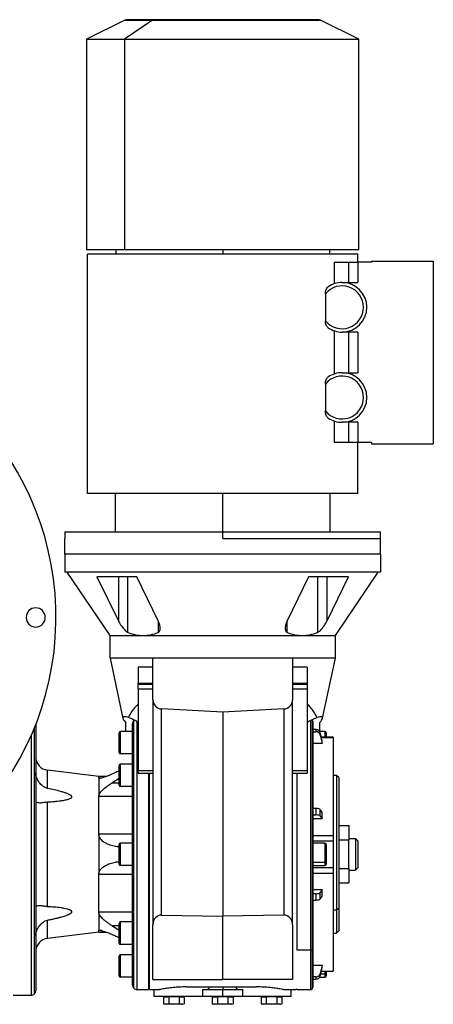
# Model space of a CAD drawing. Units: millimetres. Extents: x 203 to 2470, y 230 to 1660.
# Drawn here: x 1065 to 1249, y 1224 to 1660 of the extents above; entities that cross this region are included whole.
import ezdxf

# ---------------------------------------------------------------- set-up
doc = ezdxf.new("R2010")
doc.units = ezdxf.units.MM

msp = doc.modelspace()

# ---------------------------------------------------------------- linework, layer by layer
at = {"color": 7, "linetype": 'Continuous', "lineweight": 25}
for p, q in [((1111.61, 1659.74), (1094.5, 1651.39)), ((1123.79, 1659.74), (1111.48, 1651.39)), ((1124.58, 1659.99), (1112.71, 1659.99)), ((1197.29, 1659.99), (1124.58, 1659.99)), ((1215.5, 1651.39), (1198.39, 1659.74)), ((1094.5, 1651.39), (1094.5, 1557.99)), ((1094.5, 1651.39), (1111.48, 1651.39)), ((1111.48, 1651.39), (1111.48, 1557.99)), ((1111.48, 1651.39), (1215.5, 1651.39)), ((1215.5, 1557.99), (1215.5, 1651.39)), ((1111.48, 1557.99), (1094.5, 1557.99)), ((1095, 1450.01), (1095, 1556.01)), ((1215, 1556.01), (1095, 1556.01)), ((1107.5, 1557.99), (1107.5, 1556.01)), ((1215.5, 1557.99), (1111.48, 1557.99)), ((1155, 1557.99), (1155, 1556.01)), ((1202.5, 1556.01), (1202.5, 1557.99)), ((1215, 1552.51), (1215, 1556.01)), ((1204.44, 1552.51), (1204.44, 1542.91)), ((1204.44, 1552.51), (1210.98, 1552.51)), ((1210.98, 1543.51), (1210.98, 1552.51)), ((1210.98, 1552.51), (1215, 1552.51)), ((1215, 1552.51), (1215, 1543.51)), ((1221, 1552.51), (1215, 1552.51)), ((1221, 1553.01), (1248.5, 1553.01)), ((1221, 1553.01), (1221, 1552.51)), ((1248.5, 1553.01), (1248.5, 1472.01)), ((1208, 1543.51), (1215, 1543.51)), ((1200.6, 1538.46), (1200.6, 1526.55)), ((1204.44, 1522.1), (1204.44, 1502.91)), ((1215, 1521.51), (1208, 1521.51)), ((1210.98, 1503.51), (1210.98, 1521.51)), ((1215, 1521.51), (1215, 1503.51)), ((1208, 1503.51), (1215, 1503.51)), ((1200.6, 1498.46), (1200.6, 1486.55)), ((1204.44, 1482.1), (1204.44, 1472.51)), ((1215, 1481.51), (1208, 1481.51)), ((1210.98, 1472.51), (1210.98, 1481.51)), ((1215, 1481.51), (1215, 1472.51)), ((1210.98, 1472.51), (1204.44, 1472.51)), ((1215, 1472.51), (1210.98, 1472.51)), ((1215, 1450.01), (1215, 1472.51)), ((1221, 1472.51), (1215, 1472.51)), ((1221, 1472.51), (1221, 1472.01)), ((1221, 1472.01), (1248.5, 1472.01)), ((1215, 1450.01), (1095, 1450.01)), ((1107.33, 1450.01), (1107.33, 1433.01)), ((1155, 1433.01), (1155, 1450.01)), ((1202.67, 1433.01), (1202.67, 1450.01)), ((1085, 1433.01), (1085, 1430.01)), ((1085, 1433.01), (1155, 1433.01)), ((1155, 1430.01), (1155, 1433.01)), ((1155, 1433.01), (1225, 1433.01)), ((1225, 1430.01), (1225, 1433.01)), ((1085, 1423.01), (1085, 1430.01)), ((1155, 1430.01), (1225, 1430.01)), ((1225, 1423.01), (1225, 1430.01)), ((1225, 1423.01), (1085, 1423.01)), ((1085, 1423.01), (1085, 1415.01)), ((1225, 1423.01), (1225, 1415.01)), ((1225, 1415.01), (1085, 1415.01)), ((1105, 1387.01), (1086, 1415.01)), ((1205, 1387.01), (1224, 1415.01)), ((1116.86, 1413.01), (1099.14, 1413.01)), ((1099.14, 1413.01), (1108.69, 1393.56)), ((1108.69, 1413.01), (1108.69, 1393.56)), ((1112.93, 1388.33), (1112.93, 1413.01)), ((1126.37, 1393.56), (1116.86, 1413.01)), ((1193.15, 1413.01), (1183.63, 1393.56)), ((1210.86, 1413.01), (1193.15, 1413.01)), ((1197.08, 1413.01), (1197.08, 1388.33)), ((1201.32, 1393.56), (1210.86, 1413.01)), ((1201.32, 1393.56), (1201.32, 1413.01)), ((1105, 1387.01), (1119.65, 1387.01)), ((1105, 1377.01), (1105, 1387.01)), ((1119.65, 1387.01), (1190.36, 1387.01)), ((1190.36, 1387.01), (1205, 1387.01)), ((1205, 1377.01), (1205, 1387.01)), ((1105, 1377.01), (1110.69, 1350.24)), ((1124, 1377.01), (1105, 1377.01)), ((1124, 1358.52), (1124, 1377.01)), ((1155, 1377.01), (1124, 1377.01)), ((1186, 1377.01), (1155, 1377.01)), ((1186, 1377.01), (1186, 1358.52)), ((1205, 1377.01), (1186, 1377.01)), ((1199.33, 1350.34), (1205, 1377.01)), ((1124, 1373.01), (1117.5, 1373.01)), ((1117.5, 1373.01), (1117.5, 1365.76)), ((1192.5, 1373.01), (1186, 1373.01)), ((1192.5, 1373.01), (1192.5, 1365.76)), ((1124, 1365.76), (1117.5, 1365.76)), ((1117.5, 1365.47), (1117.5, 1365.76)), ((1117.5, 1365.47), (1124, 1365.47)), ((1117.5, 1363.18), (1117.5, 1365.47)), ((1124, 1363.18), (1117.5, 1363.18)), ((1117.5, 1363.18), (1117.5, 1326.99)), ((1192.5, 1365.76), (1186, 1365.76)), ((1186, 1365.47), (1192.5, 1365.47)), ((1192.5, 1363.18), (1186, 1363.18)), ((1192.5, 1365.76), (1192.5, 1365.47)), ((1192.5, 1365.47), (1192.5, 1363.18)), ((1192.5, 1363.18), (1192.5, 1326.99)), ((1124, 1358.52), (1124, 1297.85)), ((1186, 1297.85), (1186, 1358.52)), ((1127.89, 1263.05), (1127.89, 1354.43)), ((1155, 1353.01), (1127.89, 1354.43)), ((1182.12, 1354.43), (1155, 1353.01)), ((1182.12, 1354.43), (1182.12, 1263.05)), ((1115.59, 1230.59), (1115.59, 1349.42)), ((1155, 1353.01), (1155, 1262.51)), ((1195, 1349.01), (1195, 1248.29)), ((1072, 1347.48), (1072, 1229.51)), ((1109.6, 1334.51), (1109.6, 1344.51)), ((1115, 1344.51), (1109.6, 1344.51)), ((1112, 1344.51), (1112, 1348.33)), ((1115, 1232.01), (1115, 1348.01)), ((1196.38, 1345.32), (1195, 1345.32)), ((1196.38, 1345.32), (1196.38, 1344.34)), ((1198, 1348.33), (1198, 1344.53)), ((1200.4, 1344.51), (1198.02, 1344.51)), ((1109, 1335.11), (1109, 1343.91)), ((1195, 1344.34), (1196.38, 1344.34)), ((1198.34, 1342.84), (1198.34, 1343.82)), ((1204.01, 1341.87), (1198.78, 1341.87)), ((1199.17, 1339.14), (1199.17, 1340.11)), ((1201, 1343.91), (1201, 1341.87)), ((1204, 1341.86), (1204, 1341.84)), ((1199.17, 1339.14), (1195, 1339.14)), ((1115, 1334.51), (1109.6, 1334.51)), ((1077.28, 1319.19), (1077.28, 1327.3)), ((1100, 1324.56), (1077.28, 1327.3)), ((1109, 1320.61), (1109, 1329.41)), ((1109.6, 1320.01), (1109.6, 1330.01)), ((1115, 1330.01), (1109.6, 1330.01)), ((1115, 1330.18), (1114.7, 1330.01)), ((1124, 1326.99), (1117.5, 1326.99)), ((1117.5, 1325.99), (1117.5, 1326.99)), ((1192.5, 1326.99), (1186, 1326.99)), ((1192.5, 1326.99), (1192.5, 1325.99)), ((1103.52, 1324.56), (1100, 1324.56)), ((1100, 1323.8), (1100, 1324.56)), ((1100, 1323.8), (1100, 1315.67)), ((1109, 1323.67), (1105.74, 1321.61)), ((1117.5, 1325.99), (1124, 1325.99)), ((1122, 1325.99), (1122, 1230.01)), ((1122.5, 1230.01), (1122.5, 1325.99)), ((1186, 1325.99), (1192.5, 1325.99)), ((1205.5, 1325.01), (1204, 1325.01)), ((1206.5, 1324.01), (1205.5, 1325.01)), ((1205.5, 1325.01), (1205.5, 1265.26)), ((1206.5, 1324.01), (1206.5, 1265.96)), ((1115, 1320.01), (1109.6, 1320.01)), ((1122.5, 1322.01), (1122, 1322.01)), ((1100, 1298.94), (1100, 1315.67)), ((1115, 1315.67), (1100, 1315.67)), ((1077.28, 1266.79), (1077.28, 1313.22)), ((1122, 1310.01), (1122.5, 1310.01)), ((1196.38, 1310.3), (1195, 1310.3)), ((1196.38, 1310.3), (1196.38, 1307.46)), ((1198.34, 1306.95), (1198.34, 1309.79)), ((1195, 1307.46), (1196.38, 1307.46)), ((1199.17, 1305.67), (1195, 1305.67)), ((1199.17, 1305.67), (1199.17, 1308.51)), ((1206.5, 1302.71), (1211, 1302.71)), ((1211, 1302.71), (1211, 1296.36)), ((1100, 1298.94), (1100, 1281.07)), ((1115, 1298.94), (1100, 1298.94)), ((1195, 1298.31), (1204, 1298.31)), ((1204, 1296.58), (1204, 1296)), ((1211, 1297.01), (1214, 1297.01)), ((1214, 1297.01), (1214, 1283.01)), ((1215, 1296.01), (1214, 1297.01)), ((1109, 1285.61), (1109, 1294.41)), ((1109.6, 1285.01), (1109.6, 1295.01)), ((1115, 1295.01), (1109.6, 1295.01)), ((1122.5, 1293.01), (1122, 1293.01)), ((1195, 1296), (1204, 1296)), ((1200.4, 1295.01), (1195, 1295.01)), ((1201, 1294.41), (1201, 1286.89)), ((1204, 1296), (1204, 1284.01)), ((1206.5, 1296.36), (1211, 1296.36)), ((1211, 1283.66), (1211, 1296.36)), ((1215, 1296.01), (1215, 1284.01)), ((1115, 1285.01), (1109.6, 1285.01)), ((1122.5, 1287.01), (1122, 1287.01)), ((1195, 1286.47), (1200.4, 1286.47)), ((1195, 1285.01), (1200.4, 1285.01)), ((1204.01, 1284.01), (1195, 1284.01)), ((1201, 1286.89), (1201, 1285.61)), ((1206.5, 1283.66), (1211, 1283.66)), ((1211, 1283.66), (1211, 1277.3)), ((1215, 1284.01), (1214, 1283.01)), ((1115, 1281.07), (1100, 1281.07)), ((1100, 1264.34), (1100, 1281.07)), ((1124, 1282.16), (1124, 1258.77)), ((1186, 1258.77), (1186, 1282.16)), ((1195, 1281.7), (1204, 1281.7)), ((1211, 1283.01), (1214, 1283.01)), ((1206.5, 1277.3), (1211, 1277.3)), ((1195, 1274.34), (1199.17, 1274.34)), ((1196.38, 1272.55), (1195, 1272.55)), ((1196.38, 1272.55), (1196.38, 1269.71)), ((1198.34, 1270.23), (1198.34, 1273.06)), ((1199.17, 1271.5), (1199.17, 1274.34)), ((1122, 1270.01), (1122.5, 1270.01)), ((1195, 1269.71), (1196.38, 1269.71)), ((1206.5, 1265.96), (1205.5, 1265.26)), ((1206.5, 1265.96), (1206.5, 1256.01)), ((1100, 1264.34), (1100, 1256.22)), ((1115, 1264.34), (1100, 1264.34)), ((1127.89, 1263.05), (1155, 1262.51)), ((1182.12, 1263.05), (1155, 1262.51)), ((1155, 1234.51), (1155, 1262.51)), ((1205.5, 1265.26), (1204, 1265.26)), ((1205.5, 1265.26), (1205.5, 1255.01)), ((1077.28, 1252.71), (1077.28, 1260.82)), ((1105.74, 1258.4), (1109, 1256.34)), ((1109, 1250.6), (1109, 1259.4)), ((1109.6, 1250), (1109.6, 1260)), ((1115, 1260), (1109.6, 1260)), ((1122.5, 1258), (1122, 1258)), ((1124, 1234.51), (1124, 1258.77)), ((1186, 1258.77), (1186, 1234.51)), ((1100, 1255.45), (1077.28, 1252.71)), ((1100, 1255.45), (1100, 1256.22)), ((1100, 1255.45), (1103.52, 1255.45)), ((1204, 1255.01), (1205.5, 1255.01)), ((1205.5, 1255.01), (1206.5, 1256.01)), ((1115, 1250), (1109.6, 1250)), ((1114.7, 1250), (1115, 1249.83)), ((1122.5, 1252), (1122, 1252)), ((1122, 1250.76), (1122.5, 1250.76)), ((1109, 1236.11), (1109, 1244.91)), ((1109.6, 1235.51), (1109.6, 1245.51)), ((1115, 1245.51), (1109.6, 1245.51)), ((1194, 1247.58), (1188, 1247.58)), ((1195, 1248.29), (1195, 1231.01)), ((1122.5, 1243.51), (1122, 1243.51)), ((1195, 1240.88), (1199.17, 1240.88)), ((1199.17, 1239.9), (1199.17, 1240.88)), ((1115, 1235.51), (1109.6, 1235.51)), ((1122.5, 1237.51), (1122, 1237.51)), ((1122.5, 1236.51), (1122, 1236.51)), ((1196.38, 1235.67), (1195, 1235.67)), ((1196.38, 1235.67), (1196.38, 1234.7)), ((1198.02, 1235.51), (1200.4, 1235.51)), ((1198.34, 1236.19), (1198.34, 1237.17)), ((1198.78, 1238.14), (1204.01, 1238.14)), ((1201, 1238.14), (1201, 1237.39)), ((1201, 1237.39), (1201, 1236.11)), ((1204, 1238.17), (1204, 1238.15)), ((1124, 1234.51), (1155, 1234.51)), ((1139, 1231.22), (1170, 1231.22)), ((1149.12, 1231.22), (1148.42, 1230.01)), ((1186, 1234.51), (1155, 1234.51)), ((1161.58, 1230.01), (1160.88, 1231.22)), ((1195, 1234.7), (1196.38, 1234.7)), ((1062, 1227.51), (1070, 1227.51)), ((1117, 1230.01), (1122, 1230.01)), ((1122.5, 1230.01), (1127, 1230.01)), ((1124.6, 1227.01), (1124.6, 1230.01)), ((1146, 1227.01), (1124.6, 1227.01)), ((1128.73, 1226.81), (1128.73, 1223.67)), ((1128.73, 1226.81), (1131.04, 1226.81)), ((1129.91, 1226.81), (1129.91, 1227.01)), ((1131.04, 1226.81), (1131.04, 1223.67)), ((1135.66, 1226.81), (1131.04, 1226.81)), ((1135.66, 1226.81), (1135.66, 1223.67)), ((1135.66, 1226.81), (1137.97, 1226.81)), ((1136.79, 1226.81), (1136.79, 1227.01)), ((1137.97, 1226.81), (1137.97, 1223.67)), ((1146, 1230.01), (1146, 1227.01)), ((1146, 1230.01), (1155, 1230.01)), ((1155, 1227.01), (1146, 1227.01)), ((1150.38, 1226.81), (1150.38, 1223.67)), ((1150.38, 1226.81), (1152.69, 1226.81)), ((1151.56, 1226.81), (1151.56, 1227.01)), ((1152.69, 1226.81), (1152.69, 1223.67)), ((1157.31, 1226.81), (1152.69, 1226.81)), ((1155, 1227.01), (1155, 1230.01)), ((1155, 1230.01), (1164, 1230.01)), ((1164, 1227.01), (1155, 1227.01)), ((1157.31, 1226.81), (1157.31, 1223.67)), ((1157.31, 1226.81), (1159.62, 1226.81)), ((1158.44, 1226.81), (1158.44, 1227.01)), ((1159.62, 1226.81), (1159.62, 1223.67)), ((1164, 1227.01), (1164, 1230.01)), ((1185.4, 1227.01), (1164, 1227.01)), ((1172.03, 1226.81), (1172.03, 1223.67)), ((1172.03, 1226.81), (1174.34, 1226.81)), ((1173.21, 1226.81), (1173.21, 1227.01)), ((1174.34, 1226.81), (1174.34, 1223.67)), ((1178.96, 1226.81), (1174.34, 1226.81)), ((1178.96, 1226.81), (1178.96, 1223.67)), ((1178.96, 1226.81), (1181.27, 1226.81)), ((1180.09, 1226.81), (1180.09, 1227.01)), ((1181.27, 1226.81), (1181.27, 1223.67)), ((1182, 1230.01), (1187.5, 1230.01)), ((1185.4, 1227.01), (1185.4, 1230.01)), ((1188, 1230.01), (1187.5, 1230.01)), ((1188, 1230.01), (1194, 1230.01)), ((1128.73, 1223.67), (1129.35, 1223.51)), ((1128.73, 1223.67), (1129.89, 1223.51)), ((1129.89, 1223.51), (1129.35, 1223.51)), ((1129.89, 1223.51), (1131.04, 1223.67)), ((1133.35, 1223.51), (1129.89, 1223.51)), ((1131.04, 1223.67), (1133.35, 1223.51)), ((1133.35, 1223.51), (1135.66, 1223.67)), ((1136.82, 1223.51), (1133.35, 1223.51)), ((1135.66, 1223.67), (1136.82, 1223.51)), ((1136.82, 1223.51), (1137.97, 1223.67)), ((1137.35, 1223.51), (1136.82, 1223.51)), ((1137.35, 1223.51), (1137.97, 1223.67)), ((1150.38, 1223.67), (1151, 1223.51)), ((1150.38, 1223.67), (1151.54, 1223.51)), ((1151.54, 1223.51), (1151, 1223.51)), ((1151.54, 1223.51), (1152.69, 1223.67)), ((1155, 1223.51), (1151.54, 1223.51)), ((1152.69, 1223.67), (1155, 1223.51)), ((1155, 1223.51), (1157.31, 1223.67)), ((1158.47, 1223.51), (1155, 1223.51)), ((1157.31, 1223.67), (1158.47, 1223.51)), ((1158.47, 1223.51), (1159.62, 1223.67)), ((1159, 1223.51), (1158.47, 1223.51)), ((1159, 1223.51), (1159.62, 1223.67)), ((1172.03, 1223.67), (1172.65, 1223.51)), ((1172.03, 1223.67), (1173.19, 1223.51)), ((1173.19, 1223.51), (1172.65, 1223.51)), ((1173.19, 1223.51), (1174.34, 1223.67)), ((1176.65, 1223.51), (1173.19, 1223.51)), ((1174.34, 1223.67), (1176.65, 1223.51)), ((1176.65, 1223.51), (1178.96, 1223.67)), ((1180.12, 1223.51), (1176.65, 1223.51)), ((1178.96, 1223.67), (1180.12, 1223.51)), ((1180.12, 1223.51), (1181.27, 1223.67)), ((1180.65, 1223.51), (1180.12, 1223.51)), ((1180.65, 1223.51), (1181.27, 1223.67))]:
    msp.add_line(p, q, dxfattribs=at)
at = {"color": 8, "linetype": 'Continuous', "lineweight": 25}
for p, q in [((1111.61, 1659.74), (1123.79, 1659.74)), ((1123.79, 1659.74), (1198.39, 1659.74)), ((1126.37, 1393.33), (1126.37, 1388.33)), ((1183.64, 1388.33), (1183.64, 1393.43)), ((1117, 1230.01), (1117, 1348.99)), ((1194, 1349.39), (1194, 1247.58)), ((1194.71, 1349.71), (1194.71, 1247.79)), ((1071.42, 1228.09), (1071.42, 1346.01)), ((1200.4, 1344.51), (1200.4, 1341.87)), ((1070, 1342.67), (1070, 1227.51)), ((1198.78, 1341.84), (1204, 1341.84)), ((1101.1, 1323.8), (1100, 1323.8)), ((1188, 1247.58), (1188, 1325.99)), ((1109, 1321.61), (1105.74, 1321.61)), ((1200.4, 1295.01), (1200.4, 1286.47)), ((1200.4, 1286.47), (1200.4, 1285.01)), ((1105.74, 1258.4), (1109, 1258.4)), ((1101.13, 1256.22), (1100, 1256.22)), ((1194, 1247.58), (1194, 1230.01)), ((1194.71, 1247.79), (1194.71, 1230.3)), ((1198.51, 1236.97), (1200.4, 1236.97)), ((1198.78, 1238.17), (1204, 1238.17)), ((1200.4, 1238.14), (1200.4, 1236.97)), ((1200.4, 1236.97), (1200.4, 1235.51)), ((1155, 1231.22), (1155, 1230.01))]:
    msp.add_line(p, q, dxfattribs=at)
at = {"color": 7, "linetype": 'Continuous', "lineweight": 25, "flags": 128}
for points in [[(1199.17, 1340.11), (1198.7, 1342.19), (1198.34, 1343.82)], [(1198.34, 1342.84), (1198.8, 1340.77), (1199.17, 1339.14)], [(1199.17, 1308.51), (1198.7, 1309.22), (1198.34, 1309.79)], [(1198.34, 1306.95), (1198.8, 1306.23), (1199.17, 1305.67)], [(1199.17, 1274.34), (1198.7, 1273.62), (1198.34, 1273.06)], [(1198.34, 1270.23), (1198.8, 1270.94), (1199.17, 1271.5)], [(1199.17, 1240.88), (1198.7, 1238.8), (1198.34, 1237.17)], [(1198.34, 1236.19), (1198.8, 1238.27), (1199.17, 1239.9)]]:
    msp.add_lwpolyline(points, dxfattribs=at)
at = {"color": 7, "linetype": 'Continuous', "lineweight": 25}
for centre, radius, start, end in [((1112.71, 1657.49), 2.5, 90, 116), ((1197.29, 1657.49), 2.5, 64, 90), ((1208, 1532.51), 9.5, 218.7977, 141.2023), ((1208, 1532.51), 11, 90, 124.0716), ((1208, 1532.51), 11, 270, 90), ((951, 1395.01), 130, 273.6569, 266.3431), ((1208, 1532.51), 11, 235.9284, 270), ((1208, 1492.51), 9.5, 218.7977, 141.2023), ((1208, 1492.51), 11, 90, 124.0716), ((1208, 1492.51), 11, 270, 90), ((1208, 1492.51), 11, 235.9284, 270), ((1072, 1395.01), 4.25, 0, 180), ((1072, 1395.01), 4.25, 180, 0), ((1128.1, 1358.52), 4.1, 180, 267), ((1181.9, 1358.52), 4.1, 273, 0), ((1117, 1348.01), 2, 135, 180), ((1194, 1349.01), 1, 0, 45), ((1109.6, 1343.91), 0.6, 90, 180), ((1200.4, 1343.91), 0.6, 0, 90), ((1078, 1333.26), 6, 180, 263.13), ((1109.6, 1335.11), 0.6, 180, 270), ((1109.6, 1329.41), 0.6, 90, 180), ((1109.6, 1320.61), 0.6, 180, 270), ((1109.6, 1294.41), 0.6, 90, 180), ((1200.4, 1294.41), 0.6, 0, 90), ((1109.6, 1285.61), 0.6, 180, 270), ((1200.48, 1287), 0.536, 261.9505, 348.5782), ((1200.4, 1285.61), 0.6, 270, 0), ((1109.6, 1259.4), 0.6, 90, 180), ((1078, 1246.76), 6, 96.87, 180), ((1109.6, 1250.6), 0.6, 180, 270), ((1109.6, 1244.91), 0.6, 90, 180), ((1194.02, 1248.82), 1.24, 268.9993, 303.6506), ((1194.38, 1248.32), 0.626, 302.0747, 357.2029), ((1109.6, 1236.11), 0.6, 180, 270), ((1200.48, 1237.5), 0.536, 261.9505, 348.5782), ((1200.4, 1236.11), 0.6, 270, 0), ((1117, 1232.01), 2, 180, 225), ((1194, 1231.01), 1, 315, 360), ((1070, 1229.51), 2, 270, 315), ((1070, 1229.51), 2, 315, 0), ((1117, 1232.01), 2, 225, 270), ((1194, 1231.01), 1, 270, 315)]:
    msp.add_arc(centre, radius, start, end, dxfattribs=at)
at = {"color": 8, "linetype": 'Continuous', "lineweight": 25}
msp.add_arc((1124.59, 1658.6), 1.39, 90.4783, 125.1092, dxfattribs=at)
at = {"color": 7, "linetype": 'Continuous', "lineweight": 25}
for centre, major_axis, ratio, start_param, end_param in [((1196.38, 1343.42), (2, 0), 0.945843, 0.209258, 1.5706), ((1196.38, 1342.45), (2, 0), 0.945843, 0.209267, 1.570611), ((1196.38, 1309.65), (2, 0), 0.32568, 0.209415, 1.570757), ((1196.38, 1306.81), (2, 0), 0.32568, 0.209415, 1.570759), ((1196.38, 1273.2), (2, 0), 0.32568, 4.712428, 6.07377), ((1196.38, 1270.36), (2, 0), 0.32568, 4.712427, 6.07377), ((1128.1, 1258.45), (-1.25, 4.47), 0.873288, 6.026796, 7.545233), ((1181.9, 1258.45), (1.25, 4.47), 0.873288, 5.021138, 6.539575), ((1196.38, 1237.56), (2, 0), 0.945843, 4.712585, 6.073927), ((1196.38, 1236.59), (2, 0), 0.945843, 4.712574, 6.073918)]:
    msp.add_ellipse(centre, major_axis=major_axis, ratio=ratio, start_param=start_param, end_param=end_param, dxfattribs=at)
for points, knots in [([(1200.6, 1538.46), (1200.62, 1538.78), (1200.66, 1539.44), (1200.92, 1540.33), (1201.3, 1541.13), (1201.66, 1541.46), (1201.84, 1541.62)], [0, 0, 0, 0, 0.250069, 0.500307, 0.750413, 1, 1, 1, 1]), ([(1201.84, 1523.39), (1201.66, 1523.56), (1201.3, 1523.88), (1200.92, 1524.68), (1200.66, 1525.58), (1200.62, 1526.23), (1200.6, 1526.55)], [0, 0, 0, 0, 0.249587, 0.499693, 0.749931, 1, 1, 1, 1]), ([(1200.6, 1498.46), (1200.62, 1498.78), (1200.66, 1499.44), (1200.92, 1500.33), (1201.3, 1501.13), (1201.66, 1501.46), (1201.84, 1501.62)], [0, 0, 0, 0, 0.250069, 0.500307, 0.750413, 1, 1, 1, 1]), ([(1201.84, 1483.39), (1201.66, 1483.56), (1201.3, 1483.88), (1200.92, 1484.68), (1200.66, 1485.58), (1200.62, 1486.23), (1200.6, 1486.55)], [0, 0, 0, 0, 0.249587, 0.499693, 0.749931, 1, 1, 1, 1]), ([(1108.69, 1393.56), (1108.86, 1393.24), (1109.21, 1392.56), (1109.82, 1391.57), (1110.44, 1390.68), (1111.05, 1389.92), (1111.64, 1389.27), (1112.29, 1388.67), (1112.71, 1388.44), (1112.93, 1388.33)], [0, 0, 0, 0, 0.166825, 0.343953, 0.500498, 0.625628, 0.750699, 0.8756, 1, 1, 1, 1]), ([(1126.37, 1388.33), (1126.55, 1388.44), (1126.9, 1388.67), (1127.15, 1389.27), (1127.26, 1389.92), (1127.24, 1390.86), (1127.01, 1392.09), (1126.58, 1393.07), (1126.37, 1393.56)], [0, 0, 0, 0, 0.124457, 0.249415, 0.374542, 0.499728, 0.749831, 1, 1, 1, 1]), ([(1183.63, 1393.56), (1183.48, 1393.24), (1183.18, 1392.56), (1182.9, 1391.57), (1182.76, 1390.68), (1182.75, 1389.92), (1182.86, 1389.27), (1183.1, 1388.67), (1183.46, 1388.44), (1183.64, 1388.33)], [0, 0, 0, 0, 0.166825, 0.343953, 0.500498, 0.625628, 0.750699, 0.8756, 1, 1, 1, 1]), ([(1197.08, 1388.33), (1197.29, 1388.44), (1197.72, 1388.67), (1198.36, 1389.27), (1198.96, 1389.92), (1199.7, 1390.86), (1200.53, 1392.09), (1201.06, 1393.07), (1201.32, 1393.56)], [0, 0, 0, 0, 0.124457, 0.249415, 0.374542, 0.499728, 0.749831, 1, 1, 1, 1]), ([(1112.93, 1388.33), (1114.04, 1387.94), (1116.25, 1387.18), (1118.52, 1387.06), (1119.65, 1387.01)], [0, 0, 0, 0, 0.5061287, 1, 1, 1, 1]), ([(1119.65, 1387.01), (1120.77, 1387.06), (1123.04, 1387.18), (1125.25, 1387.94), (1126.37, 1388.33)], [0, 0, 0, 0, 0.493871, 1, 1, 1, 1]), ([(1183.64, 1388.33), (1184.75, 1387.94), (1186.96, 1387.18), (1189.23, 1387.06), (1190.36, 1387.01)], [0, 0, 0, 0, 0.506129, 1, 1, 1, 1]), ([(1190.36, 1387.01), (1191.48, 1387.06), (1193.75, 1387.18), (1195.96, 1387.94), (1197.08, 1388.33)], [0, 0, 0, 0, 0.493871, 1, 1, 1, 1]), ([(1117.5, 1356.54), (1117.39, 1356.44), (1116.61, 1355.79), (1115.49, 1354.49), (1114.1, 1352.66), (1113.47, 1351.37), (1113.15, 1350.72)], [0, 0, 0, 0, 0.055029, 0.365775, 0.679434, 1, 1, 1, 1]), ([(1196.86, 1350.72), (1196.54, 1351.37), (1195.9, 1352.66), (1194.51, 1354.49), (1193.42, 1355.79), (1192.62, 1356.43), (1192.5, 1356.52)], [0, 0, 0, 0, 0.321229, 0.635536, 0.94693, 1, 1, 1, 1]), ([(1113.15, 1350.72), (1112.51, 1350.86), (1111.25, 1351.13), (1110.55, 1350.8), (1110.7, 1349.92), (1111.57, 1348.86), (1112, 1348.33)], [0, 0, 0, 0, 0.250003, 0.499662, 0.749646, 1, 1, 1, 1]), ([(1117.5, 1348.58), (1117.25, 1348.71), (1116.11, 1349.3), (1114.56, 1350.09), (1113.62, 1350.52), (1113.15, 1350.72)], [0, 0, 0, 0, 0.121627, 0.564286, 1, 1, 1, 1]), ([(1192.5, 1348.58), (1192.75, 1348.7), (1193.85, 1349.28), (1195.45, 1350.1), (1196.39, 1350.52), (1196.86, 1350.72)], [0, 0, 0, 0, 0.1252302, 0.5626342, 1, 1, 1, 1]), ([(1199.33, 1350.34), (1199.34, 1350.5), (1199.35, 1350.83), (1198.88, 1351.02), (1198.1, 1351.01), (1197.27, 1350.82), (1196.86, 1350.72)], [0, 0, 0, 0, 0.250378, 0.499992, 0.74906, 1, 1, 1, 1]), ([(1198, 1348.33), (1198.35, 1348.75), (1199.05, 1349.57), (1199.24, 1350.09), (1199.33, 1350.34)], [0, 0, 0, 0, 0.504628, 1, 1, 1, 1]), ([(1109, 1326.95), (1108.39, 1326.65), (1107.33, 1326.14), (1105.85, 1325.49), (1104.58, 1324.96), (1103.43, 1324.52), (1102.44, 1324.17), (1101.58, 1323.91), (1100.82, 1323.71), (1100.46, 1323.68), (1100.29, 1323.66)], [0, 0, 0, 0, 0.189728, 0.326729, 0.462827, 0.595048, 0.701255, 0.797676, 0.905557, 1, 1, 1, 1]), ([(1077.28, 1319.19), (1076.93, 1319.3), (1076.18, 1319.52), (1074.88, 1320.39), (1073.49, 1321.83), (1072.51, 1323.56), (1072.07, 1325.01), (1072.02, 1325.72), (1072, 1326.07)], [0, 0, 0, 0, 0.117414, 0.250255, 0.500135, 0.749694, 0.876865, 1, 1, 1, 1]), ([(1100.29, 1323.66), (1100.21, 1323.67), (1100.04, 1323.68), (1100.02, 1323.76), (1100, 1323.8)], [0, 0, 0, 0, 0.5001655, 1, 1, 1, 1]), ([(1077.28, 1313.22), (1077.79, 1313.25), (1078.76, 1313.32), (1080.24, 1313.44), (1081.68, 1313.58), (1083, 1313.73), (1084.12, 1313.9), (1085.06, 1314.07), (1085.81, 1314.23), (1086.39, 1314.38), (1086.83, 1314.52), (1087.32, 1314.72), (1087.74, 1314.95), (1087.98, 1315.24), (1088.04, 1315.46), (1087.98, 1315.69), (1087.82, 1315.91), (1087.55, 1316.14), (1086.94, 1316.53), (1085.95, 1316.96), (1084.56, 1317.43), (1082.66, 1317.98), (1080.21, 1318.58), (1078.26, 1318.99), (1077.28, 1319.19)], [0, 0, 0, 0, 0.064311, 0.125064, 0.191053, 0.250126, 0.297014, 0.338674, 0.375183, 0.398525, 0.419337, 0.437709, 0.473413, 0.487397, 0.499999, 0.512599, 0.526582, 0.542972, 0.562418, 0.624849, 0.681525, 0.749892, 0.874941, 1, 1, 1, 1]), ([(1100, 1315.67), (1100.04, 1315.94), (1100.09, 1316.33), (1100.38, 1316.9), (1100.73, 1317.44), (1101.29, 1318.12), (1102.34, 1319.14), (1103.84, 1320.34), (1105.1, 1321.19), (1105.74, 1321.61)], [0, 0, 0, 0, 0.124595, 0.185452, 0.249692, 0.367861, 0.499791, 0.749813, 1, 1, 1, 1]), ([(1072, 1313.89), (1072.02, 1313.72), (1072.07, 1313.37), (1072.52, 1312.92), (1073.18, 1312.87), (1073.62, 1312.83)], [0, 0, 0, 0, 0.246217, 0.500758, 1, 1, 1, 1]), ([(1073.62, 1312.83), (1074.12, 1312.86), (1074.9, 1312.91), (1076.2, 1313.12), (1076.94, 1313.19), (1077.28, 1313.22)], [0, 0, 0, 0, 0.499639, 0.765107, 1, 1, 1, 1]), ([(1109, 1293.24), (1108.45, 1293.31), (1107.12, 1293.48), (1105.42, 1293.95), (1103.91, 1294.52), (1102.82, 1295.06), (1101.87, 1295.68), (1101.11, 1296.36), (1100.53, 1297.09), (1100.09, 1297.94), (1100.03, 1298.61), (1100, 1298.94)], [0, 0, 0, 0, 0.14631, 0.355606, 0.46519, 0.573465, 0.678062, 0.762784, 0.839209, 0.919661, 1, 1, 1, 1]), ([(1124, 1297.85), (1124.02, 1295.24), (1124.05, 1290.01), (1124.02, 1284.77), (1124, 1282.16)], [0, 0, 0, 0, 0.5, 1, 1, 1, 1]), ([(1186, 1282.16), (1185.99, 1284.77), (1185.95, 1290.01), (1185.99, 1295.24), (1186, 1297.85)], [0, 0, 0, 0, 0.5, 1, 1, 1, 1]), ([(1100, 1281.07), (1100.03, 1281.41), (1100.09, 1282.07), (1100.53, 1282.92), (1101.11, 1283.65), (1102.03, 1284.47), (1103.36, 1285.27), (1105.23, 1286.02), (1107.12, 1286.53), (1108.45, 1286.7), (1109, 1286.77)], [0, 0, 0, 0, 0.080353, 0.160819, 0.237251, 0.321993, 0.483109, 0.644335, 0.853656, 1, 1, 1, 1]), ([(1073.62, 1267.19), (1073.18, 1267.15), (1072.52, 1267.09), (1072.07, 1266.64), (1072.02, 1266.3), (1072, 1266.13)], [0, 0, 0, 0, 0.499242, 0.753778, 1, 1, 1, 1]), ([(1077.28, 1266.79), (1076.94, 1266.82), (1076.2, 1266.89), (1074.9, 1267.1), (1074.12, 1267.15), (1073.62, 1267.19)], [0, 0, 0, 0, 0.234889, 0.500361, 1, 1, 1, 1]), ([(1077.28, 1260.82), (1077.79, 1260.92), (1078.76, 1261.12), (1080.24, 1261.45), (1081.68, 1261.79), (1083, 1262.13), (1084.12, 1262.45), (1085.06, 1262.75), (1085.81, 1263.01), (1086.39, 1263.25), (1086.83, 1263.45), (1087.32, 1263.71), (1087.74, 1264), (1087.98, 1264.33), (1088.04, 1264.55), (1087.98, 1264.77), (1087.82, 1264.97), (1087.55, 1265.17), (1086.94, 1265.47), (1085.95, 1265.76), (1084.56, 1266.05), (1082.66, 1266.33), (1080.21, 1266.59), (1078.26, 1266.73), (1077.28, 1266.79)], [0, 0, 0, 0, 0.064332, 0.125065, 0.191054, 0.250127, 0.297012, 0.338672, 0.375185, 0.398528, 0.419339, 0.437712, 0.473417, 0.4874, 0.5, 0.5126, 0.526583, 0.542972, 0.562415, 0.624847, 0.68153, 0.749891, 0.87494, 1, 1, 1, 1]), ([(1105.74, 1258.4), (1105.31, 1258.69), (1104.45, 1259.25), (1103.23, 1260.16), (1102.16, 1261.05), (1101.29, 1261.89), (1100.62, 1262.7), (1100.11, 1263.54), (1100.04, 1264.08), (1100, 1264.34)], [0, 0, 0, 0, 0.168868, 0.338168, 0.500471, 0.632397, 0.750573, 0.875404, 1, 1, 1, 1]), ([(1072, 1253.95), (1072.02, 1254.29), (1072.07, 1255), (1072.51, 1256.45), (1073.49, 1258.19), (1074.88, 1259.62), (1076.18, 1260.49), (1076.93, 1260.71), (1077.28, 1260.82)], [0, 0, 0, 0, 0.1231323, 0.2503063, 0.4998654, 0.7497444, 0.8825835, 1, 1, 1, 1]), ([(1100, 1256.22), (1100.02, 1256.26), (1100.04, 1256.34), (1100.21, 1256.35), (1100.29, 1256.35)], [0, 0, 0, 0, 0.499835, 1, 1, 1, 1]), ([(1100.29, 1256.35), (1100.46, 1256.34), (1100.72, 1256.31), (1101.2, 1256.2), (1101.72, 1256.06), (1102.44, 1255.84), (1103.63, 1255.42), (1105.22, 1254.79), (1107.11, 1253.98), (1108.39, 1253.35), (1109, 1253.04)], [0, 0, 0, 0, 0.0944813, 0.1465045, 0.2025227, 0.2989749, 0.4052275, 0.6078675, 0.8105672, 1, 1, 1, 1]), ([(1139, 1231.22), (1137.95, 1231.2), (1135.85, 1231.17), (1132.93, 1230.92), (1130.42, 1230.61), (1128.5, 1230.3), (1127.24, 1230.06), (1127.08, 1230.02), (1127, 1230.01)], [0, 0, 0, 0, 0.166654, 0.333321, 0.5, 0.666678, 0.833345, 1, 1, 1, 1]), ([(1182, 1230.01), (1181.92, 1230.02), (1181.76, 1230.06), (1180.5, 1230.3), (1178.59, 1230.61), (1176.08, 1230.92), (1173.15, 1231.17), (1171.05, 1231.2), (1170, 1231.22)], [0, 0, 0, 0, 0.166655, 0.333322, 0.5, 0.666679, 0.833346, 1, 1, 1, 1])]:
    msp.add_open_spline(points, degree=3, knots=knots, dxfattribs=at)
for points in [[(1204, 1341.84), (1204, 1341.29), (1204, 1340.18), (1204, 1336.94), (1204, 1332.64), (1204, 1327.28), (1204, 1321.01), (1204, 1313.98), (1204, 1306.37), (1204, 1301), (1204, 1298.31)], [(1204, 1298.31), (1204, 1298.16), (1204, 1297.84), (1204, 1297.38), (1204, 1296.94), (1204, 1296.7), (1204, 1296.58)], [(1204, 1284.01), (1204, 1284.01), (1204, 1284), (1204, 1283.87), (1204, 1283.66), (1204, 1283.36), (1204, 1282.99), (1204, 1282.58), (1204, 1282.14), (1204, 1281.85), (1204, 1281.7)], [(1204, 1281.7), (1204, 1279.01), (1204, 1273.64), (1204, 1266.04), (1204, 1258.96), (1204, 1254.91), (1204, 1252.88)], [(1204, 1252.88), (1204, 1251.03), (1204, 1247.33), (1204, 1243.08), (1204, 1239.83), (1204, 1238.72), (1204, 1238.17)]]:
    msp.add_open_spline(points, degree=3, dxfattribs=at)

doc.saveas('drawing.dxf')
